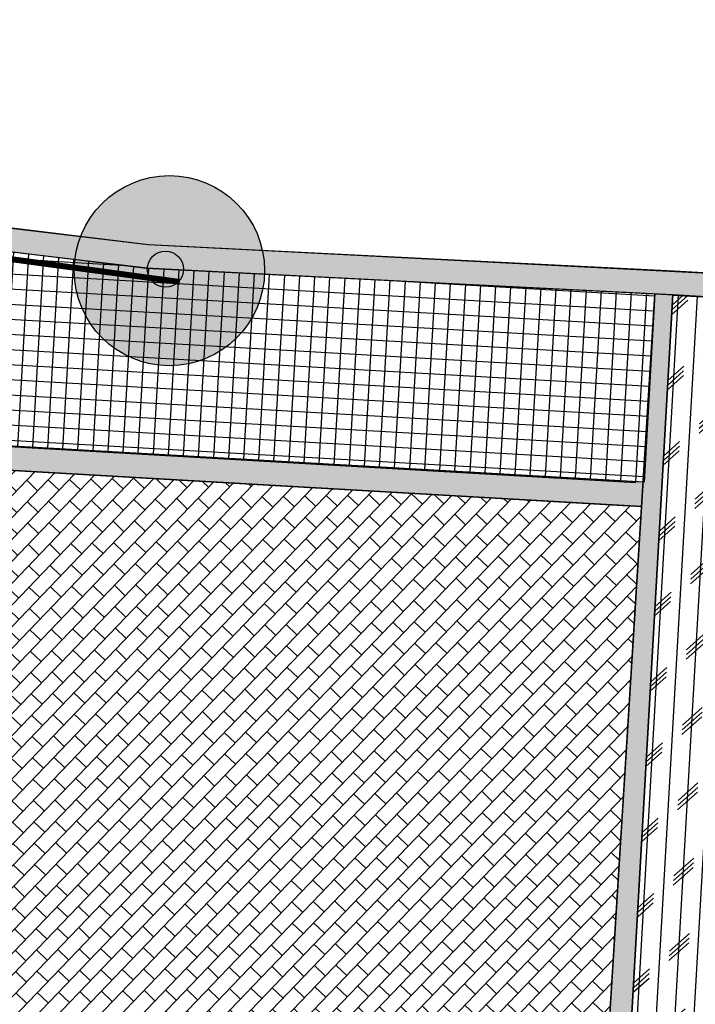
# Model space of a CAD drawing. Units: millimetres. Extents: x 470394 to 940966, y 3925695 to 7852409.
# Drawn here: x 470526 to 470532, y 3925725 to 3925733 of the extents above; entities that cross this region are included whole.
import ezdxf

# ---------------------------------------------------------------- set-up
doc = ezdxf.new("R2010")
doc.units = ezdxf.units.MM
doc.linetypes.add('ACAD_ISO02W100', pattern=[15, 12, -3])
for name, color, linetype in [('kivolithoi gr 2', 53, 'Continuous'), ('KTHRIA', 7, 'Continuous'), ('TOIXOS', 7, 'Continuous')]:
    doc.layers.add(name, color=color, linetype=linetype)

msp = doc.modelspace()

# ---------------------------------------------------------------- hatches: boundary and pattern name
at = {"layer": 'kivolithoi gr 2'}
msp.add_hatch(color=31, dxfattribs=at).paths.add_polyline_path([(470511.3896948288, 3925733.405851218), (470511.3732036951, 3925733.206701924), (470527.2459167991, 3925731.315181829), (470532.6716807844, 3925731.036312529), (470532.6830575817, 3925731.235988688), (470527.2630767918, 3925731.51457267)])
h = msp.add_hatch(color=240, dxfattribs=at)
edge = h.paths.add_edge_path()
edge.add_arc((470527.4401535115, 3925731.294540116), 0.8, 0, 360)
h = msp.add_hatch(dxfattribs=at)
h.set_pattern_fill('NET', color=252, scale=0.04, style=0)
h.set_pattern_definition([(176.7133311513245, (470531.3511801888, 3925729.312267643), (-0.007281130819149289, -0.1267911082607705), []), (266.7133311513245, (470531.3511801888, 3925729.312267643), (0.1267911082607705, -0.007281130819149297), [])])
h.paths.add_polyline_path([(470523.533276847, 3925731.757609851), (470527.3020891318, 3925731.312294725), (470531.5218622657, 3925731.10071437), (470531.4316918734, 3925729.515904896), (470523.418947863, 3925729.971803402)])
h = msp.add_hatch(color=6, dxfattribs=at)
edge = h.paths.add_edge_path()
edge.add_arc((470527.4069958383, 3925731.30690281), 0.1522929019092488, 0, 360)
at = {"layer": 'kivolithoi gr 2', "ltscale": 5}
for points in [[(470530.5042397914, 3925714.792234422), (470531.5218622657, 3925731.100714369), (470531.6743232051, 3925731.093074596), (470531.1757000003, 3925722.341650762), (470530.7021188394, 3925714.752010143)], [(470516.4534769292, 3925730.36811555), (470531.4230095947, 3925729.516398889), (470531.411089547, 3925729.308827277), (470516.5509019876, 3925730.162191294), (470516.5165963409, 3925730.240945559)]]:
    msp.add_hatch(color=256, dxfattribs=at).paths.add_polyline_path(points)
at = {"layer": 'kivolithoi gr 2'}
h = msp.add_hatch(dxfattribs=at)
h.set_pattern_fill('CORK', color=30, scale=0.05, style=0)
h.set_pattern_definition([(86.73902769486769, (470532.286611141, 3925724.259806728), (-0.1584929512728902, 0.009030332043133705), []), (221.7390276948677, (470532.3703727826, 3925724.334538037), (0.2989253675772479, -0.3350467113520253), [0.2245065000000001, -0.2245065000000001]), (221.7390276948677, (470532.3726303657, 3925724.374161275), (0.2989253675772479, -0.3350467113520253), [0.2245065000000001, -0.2245065000000001]), (221.7390276948677, (470532.3748879487, 3925724.413784513), (0.2989253675772479, -0.3350467113520253), [0.2245065000000001, -0.2245065000000001])])
edge = h.paths.add_edge_path()
edge.add_line((470531.6746910451, 3925731.087555051), (470532.6723917241, 3925731.03070982))
edge.add_line((470532.6723917241, 3925731.03070982), (470532.286611141, 3925724.259806728))
edge.add_line((470532.286611141, 3925724.259806728), (470532.2865271377, 3925722.272346163))
edge.add_line((470532.2865271377, 3925722.272346163), (470531.1757, 3925722.341650756))
edge.add_line((470531.1757, 3925722.341650756), (470531.6743232051, 3925731.093074596))
edge.add_line((470531.6743232051, 3925731.093074596), (470532.6713648964, 3925731.030768325))
at = {"layer": 'kivolithoi gr 2', "ltscale": 5}
h = msp.add_hatch(dxfattribs=at)
h.set_pattern_fill('BRICK', color=256, scale=0.02, angle=231.0117220346046, style=0)
h.set_pattern_definition([(46.17576881444565, (470511.3509999997, 3925732.907350752), (-0.09162636571111983, 0.08794094101482042), []), (136.1757688144456, (470511.3509999997, 3925732.907350752), (-0.1758818820296408, -0.1832527314222397), [0.127, -0.127]), (136.1757688144456, (470511.4389409408, 3925732.998977118), (-0.1758818820296408, -0.1832527314222397), [-0.127, 0.127])])
h.paths.add_polyline_path([(470523.4190086104, 3925729.767782069), (470527.2009217124, 3925729.550601193), (470531.4100551486, 3925729.308886678), (470530.9758027397, 3925722.349531042), (470522.9628596603, 3925722.847754661)])

# ---------------------------------------------------------------- linework, layer by layer
for p, q in [((470531.5215323416, 3925731.095426986), (470530.5042397914, 3925714.792234422)), ((470516.5509019729, 3925730.162191296, 0.2203743697754141), (470531.3511801888, 3925729.312267643, 0.2203743697754141))]:
    msp.add_line(p, q, dxfattribs=at)
at = {"layer": 'kivolithoi gr 2', "color": 252}
msp.add_line((470516.4534769292, 3925730.36811555, 0.2203743697754141), (470531.3626465365, 3925729.51193868, 0.2203743697754141), dxfattribs=at)
for points in [[(470511.3886716151, 3925733.405973131), (470527.2630767864, 3925731.514572669), (470532.6830575818, 3925731.235988688), (470532.6716807843, 3925731.036312529), (470527.2459167936, 3925731.315181829), (470511.3732036952, 3925733.206701924), (470511.3896948287, 3925733.405851217)], [(470511.3896948287, 3925733.405851217), (470517.2523000001, 3925732.737950756), (470527.2641, 3925731.514450755), (470531.6857, 3925731.292750756), (470532.6840807954, 3925731.235866774)], [(470511.3896948668, 3925733.405851213), (470527.2630767864, 3925731.514572669), (470532.6840851699, 3925731.235935871)], [(470523.533276847, 3925731.757609851), (470527.3020891318, 3925731.312294725), (470531.5218622657, 3925731.10071437), (470531.4316918734, 3925729.515904896), (470523.418947863, 3925729.971803402), (470523.533276847, 3925731.757609851)], [(470531.6746910451, 3925731.087555051), (470532.6723917241, 3925731.03070982), (470532.286611141, 3925724.259806728), (470532.2865271377, 3925722.272346163), (470531.1757, 3925722.341650756), (470531.6743232051, 3925731.093074596), (470532.6713648964, 3925731.030768325)]]:
    msp.add_lwpolyline(points, dxfattribs=at)
at = {"layer": 'kivolithoi gr 2', "color": 240, "linetype": 'ACAD_ISO02W100', "ltscale": 0.05, "const_width": 0.05}
msp.add_lwpolyline([(470552.7391533293, 3925719.39931761), (470538.7255071539, 3925710.763150177), (470530.9155342682, 3925708.438025933), (470526.3181685964, 3925710.320268674), (470522.2193166112, 3925713.032908767), (470518.6189783126, 3925716.409873542), (470515.8494854625, 3925719.454678405), (470512.8502611023, 3925727.600930737), (470512.7394785004, 3925730.977895512), (470515.3981967706, 3925732.694055868), (470519.5524400568, 3925732.251174366), (470523.4297268382, 3925731.752936927), (470527.5285788234, 3925731.199333834)], dxfattribs=at)
at = {"layer": 'kivolithoi gr 2', "color": 252, "elevation": 0.2203743697754141}
msp.add_lwpolyline([(470531.175700001, 3925722.341650771), (470531.6746910486, 3925731.087555051), (470531.5218775256, 3925731.100713605), (470531.4317071275, 3925729.515904028), (470523.45215356, 3925729.969914108), (470516.4534769293, 3925730.36811555), (470516.5509006495, 3925730.162191371), (470518.3725776254, 3925730.050814313), (470518.318122937, 3925729.073611225), (470518.2286596366, 3925728.433825182), (470518.0602583685, 3925727.903236093), (470517.7773915153, 3925727.302761012), (470517.3788000233, 3925726.756637528), (470517.0064525161, 3925726.374426602), (470516.7761336159, 3925726.186831295), (470516.1934612191, 3925725.83354155), (470515.8995479891, 3925725.704488397), (470515.3942170427, 3925725.524904669), (470514.907813674, 3925725.436661849), (470514.5158437454, 3925725.40669075), (470514.1743791969, 3925725.415079251), (470513.6330953258, 3925725.490790612), (470513.1532278688, 3925725.625461843), (470512.9000776764, 3925725.724470644)], dxfattribs=at)
at = {"layer": 'kivolithoi gr 2', "ltscale": 5}
for points in [[(470530.5042397914, 3925714.792234422), (470531.5218622657, 3925731.100714369), (470531.6743232051, 3925731.093074596), (470531.1757000003, 3925722.341650762), (470530.7021188394, 3925714.752010143), (470530.5042397914, 3925714.792234422)], [(470523.4059397932, 3925729.768618748), (470527.2009217124, 3925729.550601193), (470531.4100551486, 3925729.308886678), (470530.9758027397, 3925722.349531042), (470522.9628596603, 3925722.847754661), (470523.4059397932, 3925729.768618748)]]:
    msp.add_lwpolyline(points, dxfattribs=at)
at = {"layer": 'kivolithoi gr 2', "ltscale": 5, "elevation": 0.2203743697754141}
msp.add_lwpolyline([(470516.4534769292, 3925730.36811555), (470531.4230095947, 3925729.516398889), (470531.411089547, 3925729.308827277), (470516.5509019876, 3925730.162191294), (470516.5165963409, 3925730.240945559), (470516.4534769293, 3925730.36811555)], dxfattribs=at)
at = {"layer": 'kivolithoi gr 2', "color": 240}
msp.add_circle((470527.4401535115, 3925731.294540116), 0.8, dxfattribs=at)
at = {"layer": 'kivolithoi gr 2', "color": 252}
msp.add_circle((470527.4069958383, 3925731.30690281), 0.1522929019092488, dxfattribs=at)
for centre, radius, start, end in [((470536.5565018204, 3925744.058856788), 30.00586723483797, 218.1235459032663, 275.8129339999597), ((470536.5592407878, 3925744.076914316), 29.90355485067566, 218.5840309298619, 275.8042088985397)]:
    msp.add_arc(centre, radius, start, end, dxfattribs=at)
at = {"layer": 'KTHRIA'}
msp.add_lwpolyline([(470511.3896948287, 3925733.405851217), (470517.2523000001, 3925732.737950756), (470527.2641, 3925731.514450755), (470531.6857, 3925731.292750756)], dxfattribs=at)
at = {"layer": 'TOIXOS'}
msp.add_lwpolyline([(470511.367056161, 3925733.207136621), (470517.2288499386, 3925732.539328598), (470527.2469400073, 3925731.315059915), (470531.6750037464, 3925731.093035822), (470532.6727039992, 3925731.036190615)], dxfattribs=at)

doc.saveas('drawing.dxf')
